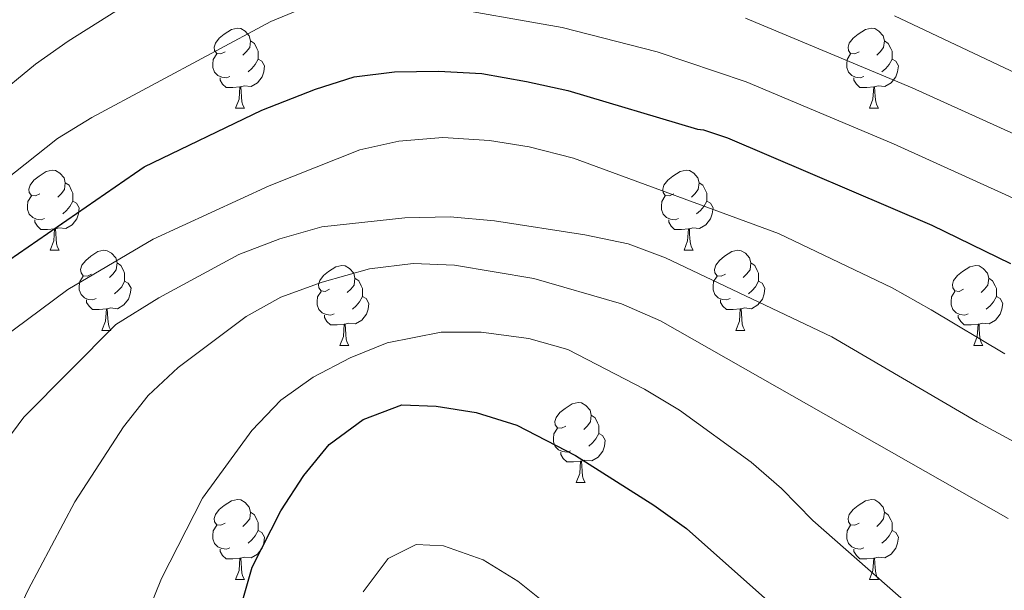
# Model space of a CAD drawing. Extents: x 599264 to 603763, y 768295 to 771331.
# Drawn here: x 602463 to 602587, y 768878 to 768950 of the extents above; entities that cross this region are included whole.
import ezdxf

# ---------------------------------------------------------------- set-up
doc = ezdxf.new("R2010")
doc.units = 0
doc.header["$MEASUREMENT"] = 0
for name, color, linetype in [('Nivel 36', 7, 'Continuous'), ('Nivel 4', 7, 'Continuous'), ('Nivel 5', 7, 'Continuous'), ('Nivel 61', 7, 'Continuous'), ('Nivel 63', 7, 'Continuous')]:
    doc.layers.add(name, color=color, linetype=linetype)

msp = doc.modelspace()

# ---------------------------------------------------------------- linework, layer by layer
at = {"layer": 'Nivel 36', "color": 92, "linetype": 'Continuous', "lineweight": 0, "flags": 128}
for points in [[(602489.142, 768945.529), (602488.612, 768945.264), (602488.082, 768945.319), (602487.817, 768945.689), (602487.762, 768946.114), (602487.922, 768946.634), (602488.402, 768947.229), (602489.037, 768947.759), (602489.937, 768948.344), (602490.682, 768948.504), (602491.107, 768948.449), (602491.637, 768948.134), (602492.167, 768947.549), (602492.327, 768946.909), (602492.217, 768946.059), (602491.792, 768945.529), (602491.372, 768945.104)], [(602568.469, 768945.529), (602567.939, 768945.264), (602567.409, 768945.319), (602567.144, 768945.689), (602567.089, 768946.114), (602567.249, 768946.634), (602567.729, 768947.229), (602568.364, 768947.759), (602569.264, 768948.344), (602570.009, 768948.504), (602570.434, 768948.449), (602570.964, 768948.134), (602571.494, 768947.549), (602571.654, 768946.909), (602571.544, 768946.059), (602571.119, 768945.529), (602570.699, 768945.104)], [(602492.327, 768946.909), (602492.802, 768946.594), (602493.117, 768945.954), (602493.277, 768945.634), (602493.277, 768945.054), (602493.277, 768944.629), (602492.907, 768943.939), (602492.487, 768943.459), (602492.007, 768943.039)], [(602571.654, 768946.909), (602572.129, 768946.594), (602572.444, 768945.954), (602572.604, 768945.634), (602572.604, 768945.054), (602572.604, 768944.629), (602572.234, 768943.939), (602571.814, 768943.459), (602571.334, 768943.039)], [(602489.727, 768942.449), (602489.302, 768942.289), (602488.717, 768942.349), (602488.242, 768942.559), (602487.817, 768942.984), (602487.602, 768943.569), (602487.602, 768943.989), (602487.657, 768944.574), (602488.082, 768945.264)], [(602569.054, 768942.449), (602568.629, 768942.289), (602568.044, 768942.349), (602567.569, 768942.559), (602567.144, 768942.984), (602566.929, 768943.569), (602566.929, 768943.989), (602566.984, 768944.574), (602567.409, 768945.264)], [(602493.277, 768944.629), (602493.732, 768944.379), (602494.077, 768943.764), (602493.967, 768943.039), (602493.757, 768942.399), (602493.172, 768941.659), (602492.377, 768941.179), (602491.527, 768941.284), (602491.097, 768941.154)], [(602572.604, 768944.629), (602573.059, 768944.379), (602573.404, 768943.764), (602573.294, 768943.039), (602573.084, 768942.399), (602572.499, 768941.659), (602571.704, 768941.179), (602570.854, 768941.284), (602570.424, 768941.154)], [(602490.987, 768941.154), (602490.097, 768941.069), (602489.252, 768941.069), (602488.827, 768941.499), (602488.507, 768941.974), (602488.507, 768942.289)], [(602570.314, 768941.154), (602569.424, 768941.069), (602568.579, 768941.069), (602568.154, 768941.499), (602567.834, 768941.974), (602567.834, 768942.289)], [(602490.442, 768938.469), (602490.877, 768939.629), (602490.987, 768941.154), (602491.097, 768941.154), (602491.132, 768940.569), (602491.167, 768939.884), (602491.237, 768939.269), (602491.352, 768938.869), (602491.567, 768938.469)], [(602569.769, 768938.469), (602570.204, 768939.629), (602570.314, 768941.154), (602570.424, 768941.154), (602570.459, 768940.569), (602570.494, 768939.884), (602570.564, 768939.269), (602570.679, 768938.869), (602570.894, 768938.469)], [(602490.442, 768938.469), (602491.567, 768938.469)], [(602569.769, 768938.469), (602570.894, 768938.469)], [(602465.954, 768927.76), (602465.424, 768927.495), (602464.894, 768927.55), (602464.629, 768927.92), (602464.574, 768928.345), (602464.734, 768928.865), (602465.214, 768929.46), (602465.849, 768929.99), (602466.749, 768930.575), (602467.494, 768930.735), (602467.919, 768930.68), (602468.449, 768930.365), (602468.979, 768929.78), (602469.139, 768929.14), (602469.029, 768928.29), (602468.604, 768927.76), (602468.184, 768927.335)], [(602545.281, 768927.76), (602544.751, 768927.495), (602544.221, 768927.55), (602543.956, 768927.92), (602543.901, 768928.345), (602544.061, 768928.865), (602544.541, 768929.46), (602545.176, 768929.99), (602546.076, 768930.575), (602546.821, 768930.735), (602547.246, 768930.68), (602547.776, 768930.365), (602548.306, 768929.78), (602548.466, 768929.14), (602548.356, 768928.29), (602547.931, 768927.76), (602547.511, 768927.335)], [(602469.139, 768929.14), (602469.614, 768928.825), (602469.929, 768928.185), (602470.089, 768927.865), (602470.089, 768927.285), (602470.089, 768926.86), (602469.719, 768926.17), (602469.299, 768925.69), (602468.819, 768925.27)], [(602548.466, 768929.14), (602548.941, 768928.825), (602549.256, 768928.185), (602549.416, 768927.865), (602549.416, 768927.285), (602549.416, 768926.86), (602549.046, 768926.17), (602548.626, 768925.69), (602548.146, 768925.27)], [(602466.539, 768924.68), (602466.114, 768924.52), (602465.529, 768924.58), (602465.054, 768924.79), (602464.629, 768925.215), (602464.414, 768925.8), (602464.414, 768926.22), (602464.469, 768926.805), (602464.894, 768927.495)], [(602470.089, 768926.86), (602470.544, 768926.61), (602470.889, 768925.995), (602470.779, 768925.27), (602470.569, 768924.63), (602469.984, 768923.89), (602469.189, 768923.41), (602468.339, 768923.515), (602467.909, 768923.385)], [(602545.866, 768924.68), (602545.441, 768924.52), (602544.856, 768924.58), (602544.381, 768924.79), (602543.956, 768925.215), (602543.741, 768925.8), (602543.741, 768926.22), (602543.796, 768926.805), (602544.221, 768927.495)], [(602549.416, 768926.86), (602549.871, 768926.61), (602550.216, 768925.995), (602550.106, 768925.27), (602549.896, 768924.63), (602549.311, 768923.89), (602548.516, 768923.41), (602547.666, 768923.515), (602547.236, 768923.385)], [(602467.799, 768923.385), (602466.909, 768923.3), (602466.064, 768923.3), (602465.639, 768923.73), (602465.319, 768924.205), (602465.319, 768924.52)], [(602547.126, 768923.385), (602546.236, 768923.3), (602545.391, 768923.3), (602544.966, 768923.73), (602544.646, 768924.205), (602544.646, 768924.52)], [(602467.254, 768920.7), (602467.689, 768921.86), (602467.799, 768923.385), (602467.909, 768923.385), (602467.944, 768922.8), (602467.979, 768922.115), (602468.049, 768921.5), (602468.164, 768921.1), (602468.379, 768920.7)], [(602546.581, 768920.7), (602547.016, 768921.86), (602547.126, 768923.385), (602547.236, 768923.385), (602547.271, 768922.8), (602547.306, 768922.115), (602547.376, 768921.5), (602547.491, 768921.1), (602547.706, 768920.7)], [(602467.254, 768920.7), (602468.379, 768920.7)], [(602472.429, 768917.725), (602471.899, 768917.46), (602471.369, 768917.515), (602471.104, 768917.885), (602471.049, 768918.31), (602471.209, 768918.83), (602471.689, 768919.425), (602472.324, 768919.955), (602473.224, 768920.54), (602473.969, 768920.7), (602474.394, 768920.645), (602474.924, 768920.33), (602475.454, 768919.745), (602475.614, 768919.105), (602475.504, 768918.255), (602475.079, 768917.725), (602474.659, 768917.3)], [(602546.581, 768920.7), (602547.706, 768920.7)], [(602551.756, 768917.725), (602551.226, 768917.46), (602550.696, 768917.515), (602550.431, 768917.885), (602550.376, 768918.31), (602550.536, 768918.83), (602551.016, 768919.425), (602551.651, 768919.955), (602552.551, 768920.54), (602553.296, 768920.7), (602553.721, 768920.645), (602554.251, 768920.33), (602554.781, 768919.745), (602554.941, 768919.105), (602554.831, 768918.255), (602554.406, 768917.725), (602553.986, 768917.3)], [(602475.614, 768919.105), (602476.089, 768918.79), (602476.404, 768918.15), (602476.564, 768917.83), (602476.564, 768917.25), (602476.564, 768916.825), (602476.194, 768916.135), (602475.774, 768915.655), (602475.294, 768915.235)], [(602502.201, 768915.82), (602501.671, 768915.555), (602501.141, 768915.61), (602500.876, 768915.98), (602500.821, 768916.405), (602500.981, 768916.925), (602501.461, 768917.52), (602502.096, 768918.05), (602502.996, 768918.635), (602503.741, 768918.795), (602504.166, 768918.74), (602504.696, 768918.425), (602505.226, 768917.84), (602505.386, 768917.2), (602505.276, 768916.35), (602504.851, 768915.82), (602504.431, 768915.395)], [(602554.941, 768919.105), (602555.416, 768918.79), (602555.731, 768918.15), (602555.891, 768917.83), (602555.891, 768917.25), (602555.891, 768916.825), (602555.521, 768916.135), (602555.101, 768915.655), (602554.621, 768915.235)], [(602581.528, 768915.82), (602580.998, 768915.555), (602580.468, 768915.61), (602580.203, 768915.98), (602580.148, 768916.405), (602580.308, 768916.925), (602580.788, 768917.52), (602581.423, 768918.05), (602582.323, 768918.635), (602583.068, 768918.795), (602583.493, 768918.74), (602584.023, 768918.425), (602584.553, 768917.84), (602584.713, 768917.2), (602584.603, 768916.35), (602584.178, 768915.82), (602583.758, 768915.395)], [(602473.014, 768914.645), (602472.589, 768914.485), (602472.004, 768914.545), (602471.529, 768914.755), (602471.104, 768915.18), (602470.889, 768915.765), (602470.889, 768916.185), (602470.944, 768916.77), (602471.369, 768917.46)], [(602476.564, 768916.825), (602477.019, 768916.575), (602477.364, 768915.96), (602477.254, 768915.235), (602477.044, 768914.595), (602476.459, 768913.855), (602475.664, 768913.375), (602474.814, 768913.48), (602474.384, 768913.35)], [(602505.386, 768917.2), (602505.861, 768916.885), (602506.176, 768916.245), (602506.336, 768915.925), (602506.336, 768915.345), (602506.336, 768914.92), (602505.966, 768914.23), (602505.546, 768913.75), (602505.066, 768913.33)], [(602552.341, 768914.645), (602551.916, 768914.485), (602551.331, 768914.545), (602550.856, 768914.755), (602550.431, 768915.18), (602550.216, 768915.765), (602550.216, 768916.185), (602550.271, 768916.77), (602550.696, 768917.46)], [(602555.891, 768916.825), (602556.346, 768916.575), (602556.691, 768915.96), (602556.581, 768915.235), (602556.371, 768914.595), (602555.786, 768913.855), (602554.991, 768913.375), (602554.141, 768913.48), (602553.711, 768913.35)], [(602584.713, 768917.2), (602585.188, 768916.885), (602585.503, 768916.245), (602585.663, 768915.925), (602585.663, 768915.345), (602585.663, 768914.92), (602585.293, 768914.23), (602584.873, 768913.75), (602584.393, 768913.33)], [(602502.786, 768912.74), (602502.361, 768912.58), (602501.776, 768912.64), (602501.301, 768912.85), (602500.876, 768913.275), (602500.661, 768913.86), (602500.661, 768914.28), (602500.716, 768914.865), (602501.141, 768915.555)], [(602582.113, 768912.74), (602581.688, 768912.58), (602581.103, 768912.64), (602580.628, 768912.85), (602580.203, 768913.275), (602579.988, 768913.86), (602579.988, 768914.28), (602580.043, 768914.865), (602580.468, 768915.555)], [(602474.274, 768913.35), (602473.384, 768913.265), (602472.539, 768913.265), (602472.114, 768913.695), (602471.794, 768914.17), (602471.794, 768914.485)], [(602506.336, 768914.92), (602506.791, 768914.67), (602507.136, 768914.055), (602507.026, 768913.33), (602506.816, 768912.69), (602506.231, 768911.95), (602505.436, 768911.47), (602504.586, 768911.575), (602504.156, 768911.445)], [(602553.601, 768913.35), (602552.711, 768913.265), (602551.866, 768913.265), (602551.441, 768913.695), (602551.121, 768914.17), (602551.121, 768914.485)], [(602585.663, 768914.92), (602586.118, 768914.67), (602586.463, 768914.055), (602586.353, 768913.33), (602586.143, 768912.69), (602585.558, 768911.95), (602584.763, 768911.47), (602583.913, 768911.575), (602583.483, 768911.445)], [(602473.729, 768910.665), (602474.164, 768911.825), (602474.274, 768913.35), (602474.384, 768913.35), (602474.419, 768912.765), (602474.454, 768912.08), (602474.524, 768911.465), (602474.639, 768911.065), (602474.854, 768910.665)], [(602553.056, 768910.665), (602553.491, 768911.825), (602553.601, 768913.35), (602553.711, 768913.35), (602553.746, 768912.765), (602553.781, 768912.08), (602553.851, 768911.465), (602553.966, 768911.065), (602554.181, 768910.665)], [(602504.046, 768911.445), (602503.156, 768911.36), (602502.311, 768911.36), (602501.886, 768911.79), (602501.566, 768912.265), (602501.566, 768912.58)], [(602583.373, 768911.445), (602582.483, 768911.36), (602581.638, 768911.36), (602581.213, 768911.79), (602580.893, 768912.265), (602580.893, 768912.58)], [(602473.729, 768910.665), (602474.854, 768910.665)], [(602503.501, 768908.76), (602503.936, 768909.92), (602504.046, 768911.445), (602504.156, 768911.445), (602504.191, 768910.86), (602504.226, 768910.175), (602504.296, 768909.56), (602504.411, 768909.16), (602504.626, 768908.76)], [(602553.056, 768910.665), (602554.181, 768910.665)], [(602582.828, 768908.76), (602583.263, 768909.92), (602583.373, 768911.445), (602583.483, 768911.445), (602583.518, 768910.86), (602583.553, 768910.175), (602583.623, 768909.56), (602583.738, 768909.16), (602583.953, 768908.76)], [(602503.501, 768908.76), (602504.626, 768908.76)], [(602582.828, 768908.76), (602583.953, 768908.76)], [(602531.778, 768898.677), (602531.248, 768898.412), (602530.718, 768898.467), (602530.453, 768898.837), (602530.398, 768899.262), (602530.558, 768899.782), (602531.038, 768900.377), (602531.673, 768900.907), (602532.573, 768901.492), (602533.318, 768901.652), (602533.743, 768901.597), (602534.273, 768901.282), (602534.803, 768900.697), (602534.963, 768900.057), (602534.853, 768899.207), (602534.428, 768898.677), (602534.008, 768898.252)], [(602534.963, 768900.057), (602535.438, 768899.742), (602535.753, 768899.102), (602535.913, 768898.782), (602535.913, 768898.202), (602535.913, 768897.777), (602535.543, 768897.087), (602535.123, 768896.607), (602534.643, 768896.187)], [(602532.363, 768895.597), (602531.938, 768895.437), (602531.353, 768895.497), (602530.878, 768895.707), (602530.453, 768896.132), (602530.238, 768896.717), (602530.238, 768897.137), (602530.293, 768897.722), (602530.718, 768898.412)], [(602535.913, 768897.777), (602536.368, 768897.527), (602536.713, 768896.912), (602536.603, 768896.187), (602536.393, 768895.547), (602535.808, 768894.807), (602535.013, 768894.327), (602534.163, 768894.432), (602533.733, 768894.302)], [(602533.623, 768894.302), (602532.733, 768894.217), (602531.888, 768894.217), (602531.463, 768894.647), (602531.143, 768895.122), (602531.143, 768895.437)], [(602533.078, 768891.617), (602533.513, 768892.777), (602533.623, 768894.302), (602533.733, 768894.302), (602533.768, 768893.717), (602533.803, 768893.032), (602533.873, 768892.417), (602533.988, 768892.017), (602534.203, 768891.617)], [(602533.078, 768891.617), (602534.203, 768891.617)], [(602489.142, 768886.537), (602488.612, 768886.272), (602488.082, 768886.327), (602487.817, 768886.697), (602487.762, 768887.122), (602487.922, 768887.642), (602488.402, 768888.237), (602489.037, 768888.767), (602489.937, 768889.352), (602490.682, 768889.512), (602491.107, 768889.457), (602491.637, 768889.142), (602492.167, 768888.557), (602492.327, 768887.917), (602492.217, 768887.067), (602491.792, 768886.537), (602491.372, 768886.112)], [(602568.469, 768886.537), (602567.939, 768886.272), (602567.409, 768886.327), (602567.144, 768886.697), (602567.089, 768887.122), (602567.249, 768887.642), (602567.729, 768888.237), (602568.364, 768888.767), (602569.264, 768889.352), (602570.009, 768889.512), (602570.434, 768889.457), (602570.964, 768889.142), (602571.494, 768888.557), (602571.654, 768887.917), (602571.544, 768887.067), (602571.119, 768886.537), (602570.699, 768886.112)], [(602492.327, 768887.917), (602492.802, 768887.602), (602493.117, 768886.962), (602493.277, 768886.642), (602493.277, 768886.062), (602493.277, 768885.637), (602492.907, 768884.947), (602492.487, 768884.467), (602492.007, 768884.047)], [(602571.654, 768887.917), (602572.129, 768887.602), (602572.444, 768886.962), (602572.604, 768886.642), (602572.604, 768886.062), (602572.604, 768885.637), (602572.234, 768884.947), (602571.814, 768884.467), (602571.334, 768884.047)], [(602489.727, 768883.457), (602489.302, 768883.297), (602488.717, 768883.357), (602488.242, 768883.567), (602487.817, 768883.992), (602487.602, 768884.577), (602487.602, 768884.997), (602487.657, 768885.582), (602488.082, 768886.272)], [(602569.054, 768883.457), (602568.629, 768883.297), (602568.044, 768883.357), (602567.569, 768883.567), (602567.144, 768883.992), (602566.929, 768884.577), (602566.929, 768884.997), (602566.984, 768885.582), (602567.409, 768886.272)], [(602493.277, 768885.637), (602493.732, 768885.387), (602494.077, 768884.772), (602493.967, 768884.047), (602493.757, 768883.407), (602493.172, 768882.667), (602492.377, 768882.187), (602491.527, 768882.292), (602491.097, 768882.162)], [(602572.604, 768885.637), (602573.059, 768885.387), (602573.404, 768884.772), (602573.294, 768884.047), (602573.084, 768883.407), (602572.499, 768882.667), (602571.704, 768882.187), (602570.854, 768882.292), (602570.424, 768882.162)], [(602490.987, 768882.162), (602490.097, 768882.077), (602489.252, 768882.077), (602488.827, 768882.507), (602488.507, 768882.982), (602488.507, 768883.297)], [(602570.314, 768882.162), (602569.424, 768882.077), (602568.579, 768882.077), (602568.154, 768882.507), (602567.834, 768882.982), (602567.834, 768883.297)], [(602490.442, 768879.477), (602490.877, 768880.637), (602490.987, 768882.162), (602491.097, 768882.162), (602491.132, 768881.577), (602491.167, 768880.892), (602491.237, 768880.277), (602491.352, 768879.877), (602491.567, 768879.477)], [(602569.769, 768879.477), (602570.204, 768880.637), (602570.314, 768882.162), (602570.424, 768882.162), (602570.459, 768881.577), (602570.494, 768880.892), (602570.564, 768880.277), (602570.679, 768879.877), (602570.894, 768879.477)], [(602490.442, 768879.477), (602491.567, 768879.477)], [(602569.769, 768879.477), (602570.894, 768879.477)]]:
    msp.add_lwpolyline(points, dxfattribs=at)
at = {"layer": 'Nivel 4', "color": 25, "linetype": 'Continuous', "lineweight": 30, "flags": 128}
for points, elevation in [([(602458.399, 768916.954), (602478.991, 768931.155), (602493.744, 768938.217), (602500.463, 768940.867), (602505.278, 768942.415), (602510.351, 768943.05), (602515.847, 768943.106), (602521.264, 768942.828), (602526.854, 768941.802), (602532.029, 768940.689), (602548.264, 768935.867), (602549.014, 768935.791), (602551.999, 768934.752), (602577.59, 768923.83), (602587.443, 768919.039)], 850), ([(602490.597, 768874.302), (602492.528, 768881.026), (602496.12, 768888.1), (602498.99, 768892.501), (602502.157, 768896.406), (602506.414, 768899.531), (602511.267, 768901.371), (602515.558, 768901.206), (602520.564, 768900.383), (602525.66, 768898.811), (602532.985, 768895.012), (602542.803, 768888.79), (602546.867, 768885.869), (602556.663, 768877.146)], 825)]:
    msp.add_lwpolyline(points, dxfattribs=dict(at, elevation=elevation))
at = {"layer": 'Nivel 5', "color": 25, "linetype": 'Continuous', "lineweight": 0, "flags": 128}
for points, elevation in [([(602490.304, 768960.003), (602469.499, 768946.864), (602465.411, 768943.991), (602459.898, 768939.499), (602449.851, 768928.354), (602435.421, 768914.895), (602431.923, 768911.302), (602428.823, 768907.376), (602417.758, 768890.239), (602415.824, 768884.566), (602413.501, 768874.826), (602412.38, 768863.645), (602412.018, 768847.731), (602412.419, 768842.742)], 860), ([(602461.495, 768929.403), (602468.181, 768934.699), (602472.444, 768937.306), (602494.853, 768949.347), (602500.739, 768951.73)], 855), ([(602515.153, 768951.426), (602531.333, 768948.585), (602543.213, 768945.534), (602554.35, 768941.763), (602572.786, 768934.018), (602587.235, 768927.483), (602591.674, 768925.183), (602597.578, 768921.582), (602622.552, 768904.891), (602629.933, 768901.062), (602643.312, 768894.822), (602651.439, 768891.46), (602656.196, 768889.949), (602670.338, 768886.372), (602679.6, 768884.633), (602684.596, 768884.365), (602689.606, 768884.615), (602696.222, 768885.598), (602704.414, 768887.356), (602709.967, 768889.257), (602714.525, 768891.468), (602719.331, 768893.849), (602723.886, 768896.311)], 855), ([(602572.902, 768950.024), (602602.643, 768935.975), (602628.509, 768920.371), (602652.125, 768909.607), (602662.668, 768906.243), (602666.757, 768905.195), (602680.424, 768904.251), (602690.663, 768904.772), (602699.81, 768906.197), (602705.38, 768907.17), (602710.696, 768908.473), (602715.425, 768910.27), (602720.318, 768912.319)], 865), ([(602722.464, 768905.568), (602717.491, 768903.185), (602712.847, 768901.222), (602707.705, 768899.088), (602702.479, 768897.036), (602694.478, 768894.851), (602690.592, 768894.065), (602685.596, 768893.7), (602680.596, 768893.797), (602675.773, 768894.292), (602663.688, 768896.815), (602654.08, 768899.577), (602649.454, 768901.443), (602626.977, 768911.82), (602599.219, 768929.428), (602592.331, 768933.208), (602575.13, 768941.007), (602554.258, 768949.743)], 860), ([(602460.945, 768909.496), (602469.457, 768915.804), (602480.138, 768922.1), (602494.67, 768928.776), (602506.009, 768933.274), (602510.892, 768934.342), (602516.398, 768934.799), (602522.237, 768934.438), (602527.174, 768933.655), (602532.743, 768932.217), (602558.407, 768922.815), (602572.624, 768915.984), (602577.488, 768913.238), (602586.733, 768907.742)], 845), ([(602460.956, 768895.802), (602463.966, 768899.795), (602475.482, 768911.4), (602480.835, 768914.743), (602490.856, 768920.175), (602496, 768922.142), (602501.232, 768923.612), (602511.619, 768924.763), (602517.296, 768924.887), (602522.854, 768924.402), (602534.139, 768922.614), (602539.563, 768921.503), (602544.246, 768919.751), (602565.083, 768909.853), (602583.263, 768899.211), (602605.265, 768887.341)], 840), ([(602459.622, 768867.916), (602464.496, 768878.182), (602470.35, 768889.199), (602476.417, 768898.588), (602479.521, 768902.507), (602483.274, 768906.034), (602491.767, 768912.403), (602496.13, 768914.843), (602501.282, 768916.704), (602507.197, 768918.389), (602512.687, 768919.028), (602517.852, 768918.831), (602527.761, 768917.164), (602538.729, 768913.998), (602543.64, 768911.88), (602587.135, 768887.135)], 835), ([(602471.851, 768856.49), (602481.162, 768879.614), (602486.307, 768889.661), (602492.467, 768898.135), (602496.093, 768901.92), (602500.168, 768904.828), (602504.783, 768907.255), (602509.414, 768909.129), (602516.16, 768910.452), (602521.161, 768910.462), (602527.162, 768909.648), (602532.006, 768908.281), (602541.634, 768903.299), (602545.992, 768900.678), (602554.969, 768894.19), (602558.75, 768890.898), (602562.706, 768886.857), (602577.496, 768873.848)], 830), ([(602506.416, 768877.929), (602509.538, 768882.124), (602513.06, 768883.868), (602516.476, 768883.694), (602521.449, 768881.954), (602525.765, 768879.291), (602529.712, 768876.125)], 820)]:
    msp.add_lwpolyline(points, dxfattribs=dict(at, elevation=elevation))
at = {"layer": 'Nivel 61', "color": 19, "linetype": 'Continuous', "lineweight": 0}
msp.add_3dface([(600191.2, 768702.02), (600157.22, 771015.57), (603548.89, 771066.11), (603584.02, 768752.56)], dxfattribs=at)
at = {"layer": 'Nivel 63', "color": 7, "linetype": 'Continuous', "lineweight": 0}
msp.add_3dface([(599308.64, 768294.988), (603763.142, 768361.343), (603718.905, 771331.024), (599264.404, 771264.669)], dxfattribs=at)

doc.saveas('drawing.dxf')
